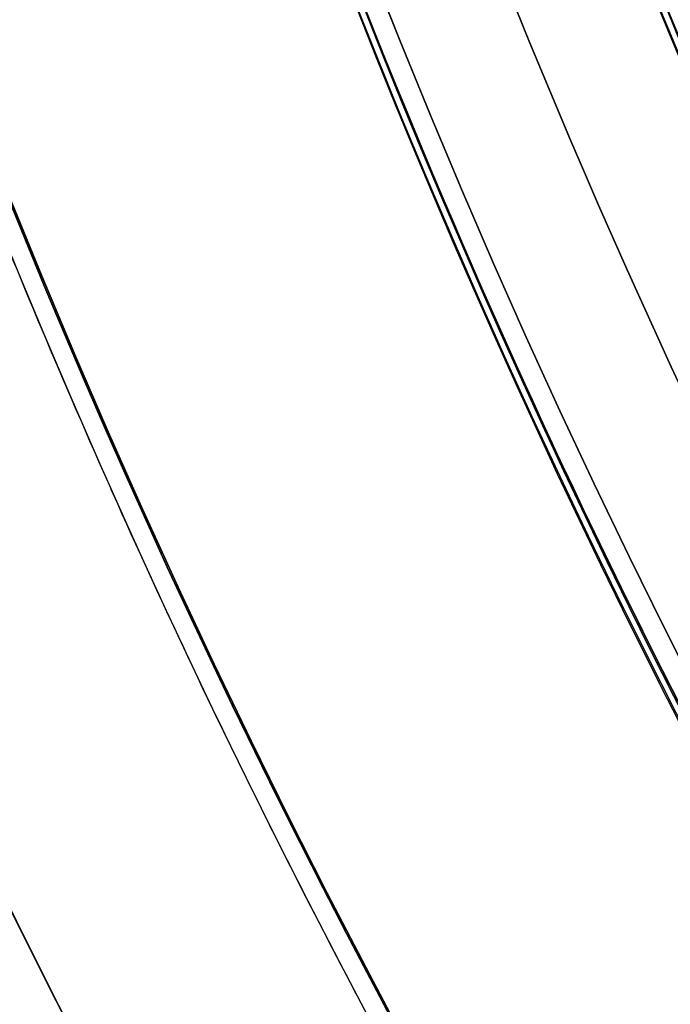
# Model space of a CAD drawing. Units: millimetres. Extents: x 2162 to 9535, y 2354 to 12136.
# Drawn here: x 5713 to 5717, y 6809 to 6816 of the extents above; entities that cross this region are included whole.
import ezdxf

# ---------------------------------------------------------------- set-up
doc = ezdxf.new("R2010")
doc.units = ezdxf.units.MM
doc.layers.add('Dimensions', color=7, linetype='Continuous')
doc.styles.get("Standard").update_dxf_attribs({"font": 'arial.ttf'})
doc.dimstyles.new('Leikkiset keinu', dxfattribs={"dimtxt": 150, "dimasz": 2.5, "dimexe": 0.06, "dimexo": 0.625, "dimtad": 0, "dimtih": 1, "dimtoh": 1, "dimdec": 0, "dimtxsty": 'Standard', "dimcen": 2.5, "dimadec": 0, "dimazin": 0, "dimtfac": 1, "dimtmove": 0, "dimatfit": 3, "dimfxl": 1, "dimarcsym": 0})

# ---------------------------------------------------------------- blocks, each defined once
blk = doc.blocks.new('*D36')
at = {"layer": 'Defpoints', "color": 0, "transparency": 16777216}
for p in [(2389.072565029134, 8804.002570185221), (5768.216038633816, 8804.002570185223, -125.209447248648), (5207.986177440754, 2988.002518843819, -1825.594483772926)]:
    blk.add_point(p, dxfattribs=at)
at = {"layer": 'Dimensions', "color": 0, "lineweight": -2, "transparency": 16777216}
for p, q in [((5767.591038633816, 8804.002570185223), (2389.012565029134, 8804.002570185221)), ((2389.072565029134, 8801.502570185221), (2389.072565029135, 5973.213492672774)), ((2389.072565029136, 2990.502518843818), (2389.072565029135, 5818.791596356266)), ((5207.361177440754, 2988.002518843819), (2389.012565029136, 2988.002518843818))]:
    blk.add_line(p, q, dxfattribs=at)
at = {"layer": 'Dimensions', "color": 0, "transparency": 16777216}
for points in [[(2388.655898362468, 8801.502570185221), (2389.489231695801, 8801.502570185221), (2389.072565029134, 8804.002570185221)], [(2388.655898362469, 2990.502518843818), (2389.489231695802, 2990.502518843818), (2389.072565029136, 2988.002518843818)]]:
    blk.add_solid(points, dxfattribs=at)
at = {"layer": 'Dimensions', "color": 0, "transparency": 16777216, "insert": (2389.072565029136, 5896.002544514518), "char_height": 150, "attachment_point": 5}
blk.add_mtext('5816', dxfattribs=at)
blk = doc.blocks.new('*D38')
at = {"layer": 'Defpoints', "color": 0, "transparency": 16777216}
for p in [(4580.069046522289, 6911.502570185134), (5733.203443579276, 6911.502570185134, -467.1960833048316), (5138.216117398085, 3743.014998216148, -1947.27905871486)]:
    blk.add_point(p, dxfattribs=at)
at = {"layer": 'Dimensions', "color": 0, "lineweight": -2, "transparency": 16777216}
for p, q in [((5732.578443579276, 6911.502570185134), (4580.009046522288, 6911.502570185134)), ((4580.069046522289, 6909.002570185134), (4580.06904652229, 5404.520891976903)), ((4580.06904652229, 3745.514998216148), (4580.06904652229, 5249.996676424378)), ((5137.591117398085, 3743.014998216148), (4580.009046522289, 3743.014998216148))]:
    blk.add_line(p, q, dxfattribs=at)
at = {"layer": 'Dimensions', "color": 0, "transparency": 16777216}
for points in [[(4579.652379855622, 6909.002570185134), (4580.485713188956, 6909.002570185134), (4580.069046522289, 6911.502570185134)], [(4579.652379855623, 3745.514998216148), (4580.485713188957, 3745.514998216148), (4580.06904652229, 3743.014998216148)]]:
    blk.add_solid(points, dxfattribs=at)
at = {"layer": 'Dimensions', "color": 0, "transparency": 16777216, "insert": (4580.06904652229, 5327.258784200639), "char_height": 150, "attachment_point": 5}
blk.add_mtext('3168', dxfattribs=at)

msp = doc.modelspace()

# ---------------------------------------------------------------- linework, layer by layer
for centre, radius, start, end in [((5768.216038633816, 6837.002570185216, -185.2445439461385), 60.15000000000005, 195.7259014889896, 15.72590148898964), ((5768.216038633816, 6837.002570185216, -175.2445439461386), 57.20000000000003, 195.7259014889896, 15.72590148898964), ((5768.216038633816, 6837.002570185216, -175.2445439461386), 57.20000000000003, 195.7259014889896, 15.72590148898964), ((5768.216038633816, 6837.002570185216, -180.2445439461385), 57.20000000000003, 195.7259014889896, 15.72590148898964), ((5768.216038633816, 6837.002570185217, -180.2445439461394), 57.15, 195.7259014889896, 15.72590148898964), ((5768.216038633816, 6837.002570185217, -180.2445439461394), 57.15, 195.7259014889896, 15.72590148898964), ((5768.216038633817, 6837.002570185214, -3380.244543946139), 57.15, 195.7259014889896, 15.72590148898964), ((5768.216038633816, 6837.002570185216, -177.2445439461385), 57.15000000000004, 195.7259014889896, 15.72590148898964), ((5768.216038633816, 6837.002570185216, -177.2445439461385), 57.15000000000004, 195.7259014889896, 15.72590148898964), ((5768.216038633816, 6837.002570185216, -175.2445439461386), 55.20000000000003, 195.7259014889896, 15.72590148898964), ((5768.216038633816, 6837.002570185216, -180.2445439461385), 55.20000000000003, 195.7259014889896, 15.72590148898964), ((5768.216038633816, 6837.002570185216, -175.2445439461386), 55.20000000000003, 195.7259014889896, 15.72590148898964), ((5768.216038633816, 6837.002570185217, -180.2445439461394), 55.15000000000001, 195.7259014889896, 15.72590148898964), ((5768.216038633817, 6837.002570185214, -3380.244543946139), 55.15000000000001, 195.7259014889896, 15.72590148898964), ((5768.216038633816, 6837.002570185217, -180.2445439461394), 55.15000000000001, 195.7259014889896, 15.72590148898964), ((5768.216038633816, 6837.002570185215, -2390.244543946139), 56.15, 174.0010961435539, 206.9163472631195), ((5768.2160386339, 6837.002570185135, -409.7990090109892), 72, 180, 0), ((5768.2160386339, 6837.002570185135, -474.7990090109891), 60, 180, 330.0000000000027), ((5768.2160386339, 6837.002570185135, -409.7990090109892), 60.00000000000005, 180, 0), ((5768.2160386339, 6837.002570185135, -412.7990090109892), 56.99999999999999, 180, 330.0000000000027), ((5768.2160386339, 6837.002570185135, -419.8700768228546), 56.99999999999999, 180, 330.0000000000027), ((5768.2160386339, 6837.002570185135, -419.8700768228546), 56.99999999999999, 180, 330.0000000000027), ((5768.2160386339, 6837.002570185135, -412.7990090109892), 56.99999999999999, 180, 330.0000000000027), ((5768.216038633816, 6837.002570185215, -2390.244543946139), 57.15, 195.7259014889896, 206.9163472631195), ((5768.2160386339, 6837.002570185135, -469.7990090109891), 62.07106781186548, 196.9278042888262, 330.0000000000027), ((5768.2160386339, 6837.002570185135, -469.7990090109891), 62.07106781186548, 196.9278042888262, 330.0000000000027)]:
    msp.add_arc(centre, radius, start, end)
at = {"extrusion": (5.086154953954753e-16, -1.033956562560215e-15, -1)}
for centre, radius, start, end in [((-5768.216038633816, 6837.002570185216, 180.2445439461343), 57.20000000000003, 164.2740985110104, 344.2740985110104), ((-5768.216038633816, 6837.002570185217, 3380.244543946135), 57.15, 164.2740985110104, 344.2740985110104), ((-5768.216038633816, 6837.002570185216, 180.2445439461345), 57.15000000000005, 164.2740985110104, 344.2740985110104), ((-5768.216038633816, 6837.002570185216, 185.2445439461343), 57.15000000000005, 164.2740985110104, 344.2740985110104), ((-5768.216038633816, 6837.002570185216, 180.2445439461345), 57.15000000000005, 164.2740985110104, 344.2740985110104), ((-5768.216038633816, 6837.002570185216, 180.2445439461343), 55.20000000000003, 164.2740985110104, 344.2740985110104), ((-5768.216038633816, 6837.002570185217, 3380.244543946135), 55.15000000000001, 164.2740985110104, 344.2740985110104), ((-5768.216038633816, 6837.002570185216, 225.2445439461344), 55.00000000000004, 164.2740985110104, 344.2740985110104), ((-5768.216038633816, 6837.002570185216, 225.2445439461344), 55.00000000000004, 164.2740985110104, 344.2740985110104), ((-5768.216038633816, 6837.002570185217, 2380.244543946135), 56.15, 333.0836527368805, 5.998903856446115), ((-5768.216038633816, 6837.002570185217, 2390.244543946135), 56.15, 333.0836527368805, 5.998903856446115), ((-5768.216038633816, 6837.002570185217, 2380.244543946135), 56.15, 333.0836527368805, 5.998903856446115), ((-5768.216038633816, 6837.002570185216, 180.2445439461345), 55.00000000000004, 332.614972859736, 344.2740985110104), ((-5768.216038633816, 6837.002570185216, 180.2445439461345), 55.00000000000004, 332.614972859736, 344.2740985110104), ((-5768.216038633816, 6837.002570185217, 2380.244543946135), 57.15, 333.0836527368805, 344.2740985110104), ((-5768.216038633816, 6837.002570185217, 2390.244543946135), 57.15, 333.0836527368805, 344.2740985110104), ((-5768.216038633816, 6837.002570185217, 2380.244543946135), 57.15, 333.0836527368805, 344.2740985110104)]:
    msp.add_arc(centre, radius, start, end, dxfattribs=at)
at = {"extrusion": (-6.870841259929036e-16, 1.705088368162465e-15, -1)}
for centre, radius, start, end in [((-5768.2160386339, 6837.002570185135, 474.7990090109968), 72, 180, 0), ((-5768.2160386339, 6837.002570185135, 409.7990090109968), 72, 180, 0), ((-5768.2160386339, 6837.002570185135, 474.7990090109968), 72, 180, 0), ((-5768.2160386339, 6837.002570185135, 474.7990090109968), 60, 209.9999999999973, 0), ((-5768.2160386339, 6837.002570185135, 409.7990090109968), 60.00000000000005, 180, 0), ((-5768.2160386339, 6837.002570185135, 471.7990090109967), 56.99999999999999, 209.9999999999973, 0), ((-5768.2160386339, 6837.002570185135, 464.7279411991312), 56.99999999999999, 209.9999999999973, 0), ((-5768.2160386339, 6837.002570185135, 471.7990090109967), 56.99999999999999, 209.9999999999973, 0), ((-5768.2160386339, 6837.002570185135, 464.7279411991312), 56.99999999999999, 209.9999999999973, 0), ((-5768.2160386339, 6837.002570185135, 414.7990090109968), 62.07106781186549, 196.927987323061, 343.0721957111737), ((-5768.2160386339, 6837.002570185135, 414.7990090109968), 62.07106781186549, 196.927987323061, 343.0721957111737)]:
    msp.add_arc(centre, radius, start, end, dxfattribs=at)
for points, weights in [([(5721.203443579276, 6769.430773415404, -467.1960833048279), (5704.543842342066, 6798.28604919209, -477.6395386658955), (5688.2160386339, 6826.566634790646, -468.4042189754746)], [1.48946873111328, 1.637448279255451, 1.50520498105629]), ([(5721.203443579279, 6769.430773415399, -417.4019347171525), (5704.543842342062, 6798.286049192096, -406.9584793560789), (5688.216038633888, 6826.566634790665, -416.1937990465099)], [1.529917278784914, 1.681915412670147, 1.546080867981583]), ([(5721.203443579276, 6769.430773415404, -467.1960833048279), (5704.543842342066, 6798.28604919209, -477.6395386658955), (5688.2160386339, 6826.566634790646, -468.4042189754746)], [1.48946873111328, 1.637448279255451, 1.50520498105629]), ([(5721.203443579279, 6769.430773415399, -417.4019347171525), (5704.543842342062, 6798.286049192096, -406.9584793560789), (5688.216038633888, 6826.566634790665, -416.1937990465099)], [1.529917278784914, 1.681915412670147, 1.546080867981583])]:
    msp.add_rational_spline(points, weights, degree=2)
msp.add_open_spline([(5715.952904607735, 6813.879256246937, -171.3399431937749), (5715.622986386423, 6814.624872419438, -170.6993286665683), (5715.324856364566, 6815.341553030336, -170.004806277013), (5715.051706259728, 6816.03411141019, -169.2662066999609), (5714.77855615489, 6816.726669790044, -168.5276071229089), (5714.533492789531, 6817.387317490067, -167.7531120924802), (5714.310840189992, 6818.019623932871, -166.9528364730172)], degree=3, knots=[0.03770454565947387, 0.03770454565947387, 0.03770454565947387, 0.03770454565947387, 0.04084659113109668, 0.04084659113109668, 0.04084659113109668, 0.04398863660271951, 0.04398863660271951, 0.04398863660271951, 0.04398863660271951])
msp.add_open_spline([(5715.952904607735, 6813.879256246937, -171.3399431937749), (5715.622986386423, 6814.624872419438, -170.6993286665683), (5715.324856364566, 6815.341553030336, -170.004806277013), (5715.051706259728, 6816.03411141019, -169.2662066999609), (5714.77855615489, 6816.726669790044, -168.5276071229089), (5714.533492789531, 6817.387317490067, -167.7531120924802), (5714.310840189992, 6818.019623932871, -166.9528364730172)], degree=3, knots=[0.03770454565947387, 0.03770454565947387, 0.03770454565947387, 0.03770454565947387, 0.04084659113109668, 0.04084659113109668, 0.04084659113109668, 0.04398863660271951, 0.04398863660271951, 0.04398863660271951, 0.04398863660271951])
for points in [[(5713.245259929519, 6812.584624141756, -171.4056536989481), (5712.896179150632, 6813.3704534533, -170.7696005340126), (5712.579662801298, 6814.128112240488, -170.0773440063606), (5712.289181661572, 6814.861900357657, -169.338408250701)], [(5713.245259929519, 6812.584624141756, -171.4056536989481), (5712.896179150632, 6813.3704534533, -170.7696005340126), (5712.579662801298, 6814.128112240488, -170.0773440063606), (5712.289181661572, 6814.861900357657, -169.338408250701)], [(5716.022590416459, 6813.722397007889, -171.4735437837685), (5715.999204494748, 6813.774827541121, -171.4292773366256), (5715.975976516107, 6813.827113664622, -171.3847427796059), (5715.952904607735, 6813.879256246937, -171.3399431937749)], [(5716.022590416459, 6813.722397007889, -171.4735437837685), (5715.999204494748, 6813.774827541121, -171.4292773366256), (5715.975976516107, 6813.827113664622, -171.3847427796059), (5715.952904607735, 6813.879256246937, -171.3399431937749)], [(5717.047817610336, 6811.547933300604, -173.0849783136159), (5716.672360479863, 6812.302487773012, -172.6038294833073), (5716.333612969785, 6813.025093796142, -172.0622682132509), (5716.022590416459, 6813.722397007889, -171.4735437837685)], [(5717.047817610336, 6811.547933300604, -173.0849783136159), (5716.672360479863, 6812.302487773012, -172.6038294833073), (5716.333612969785, 6813.025093796142, -172.0622682132509), (5716.022590416459, 6813.722397007889, -171.4735437837685)], [(5713.282770929839, 6812.500353971991, -171.4735585771928), (5713.270225565357, 6812.528480320217, -171.4509956295468), (5713.257721972413, 6812.556570352549, -171.4283605401812), (5713.245259929519, 6812.584624141756, -171.4056536989481)], [(5713.282770929839, 6812.500353971991, -171.4735585771928), (5713.270225565357, 6812.528480320217, -171.4509956295468), (5713.257721972413, 6812.556570352549, -171.4283605401812), (5713.245259929519, 6812.584624141756, -171.4056536989481)], [(5714.399648560628, 6810.135844889138, -173.1307011021302), (5713.990822310752, 6810.954583739222, -172.6400299835611), (5713.621640308685, 6811.740618520203, -172.0830181162169), (5713.282770929839, 6812.500353971991, -171.4735585771928)], [(5714.399648560628, 6810.135844889138, -173.1307011021302), (5713.990822310752, 6810.954583739222, -172.6400299835611), (5713.621640308685, 6811.740618520203, -172.0830181162169), (5713.282770929839, 6812.500353971991, -171.4735585771928)], [(5717.246840289146, 6811.151780640454, -173.3301093375302), (5717.17936022169, 6811.284828992551, -173.250282618949), (5717.113036876191, 6811.416862441258, -173.1685568927217), (5717.047817610336, 6811.547933300604, -173.0849783136159)], [(5717.246840289146, 6811.151780640454, -173.3301093375302), (5717.17936022169, 6811.284828992551, -173.250282618949), (5717.113036876191, 6811.416862441258, -173.1685568927217), (5717.047817610336, 6811.547933300604, -173.0849783136159)], [(5717.686856941906, 6810.301973233481, -173.8050787066458), (5717.535308243327, 6810.588786376872, -173.6564817288039), (5717.388201025547, 6810.873064069202, -173.4973344774623), (5717.246840289146, 6811.151780640454, -173.3301093375302)], [(5717.686856941906, 6810.301973233481, -173.8050787066458), (5717.535308243327, 6810.588786376872, -173.6564817288039), (5717.388201025547, 6810.873064069202, -173.4973344774623), (5717.246840289146, 6811.151780640454, -173.3301093375302)], [(5714.571292462654, 6809.794782546035, -173.3301051038195), (5714.51330723488, 6809.909110211027, -173.2649311285421), (5714.456101172743, 6810.022789656648, -173.1984552307886), (5714.399648560628, 6810.135844889138, -173.1307011021302)], [(5714.571292462654, 6809.794782546035, -173.3301051038195), (5714.51330723488, 6809.909110211027, -173.2649311285421), (5714.456101172743, 6810.022789656648, -173.1984552307886), (5714.399648560628, 6810.135844889138, -173.1307011021302)], [(5715.068924741879, 6808.835135851624, -173.8370044223562), (5714.89751779047, 6809.158576661252, -173.6796217518693), (5714.731042991309, 6809.479807411451, -173.5096607838553), (5714.571292462654, 6809.794782546035, -173.3301051038195)], [(5715.068924741879, 6808.835135851624, -173.8370044223562), (5714.89751779047, 6809.158576661252, -173.6796217518693), (5714.731042991309, 6809.479807411451, -173.5096607838553), (5714.571292462654, 6809.794782546035, -173.3301051038195)]]:
    msp.add_open_spline(points, degree=3)

# ---------------------------------------------------------------- dimensions: what is measured, and where the dimension line sits
at = {"layer": 'Dimensions'}
for base, p1, p2, picture, middle in [((2389.072565029134, 8804.002570185221), (5207.986177440752, 2988.002518843818, -1825.594483772926), (5768.216038633815, 8804.00257018522, -125.209447248648), '*D36', (2389.072565029136, 5896.002544514518)), ((4580.069046522289, 6911.502570185134), (5138.216117398083, 3743.014998216147, -1947.27905871486), (5733.203443579274, 6911.50257018513, -467.1960833048316), '*D38', (4580.06904652229, 5327.258784200639))]:
    dim = msp.add_linear_dim(base=base, p1=p1, p2=p2, angle=90, dimstyle='Leikkiset keinu', override={"dimlfac": 1}, dxfattribs=at)
    dim.commit()
    dim.dimension.update_dxf_attribs({"geometry": picture, "text_midpoint": middle})

doc.saveas('drawing.dxf')
